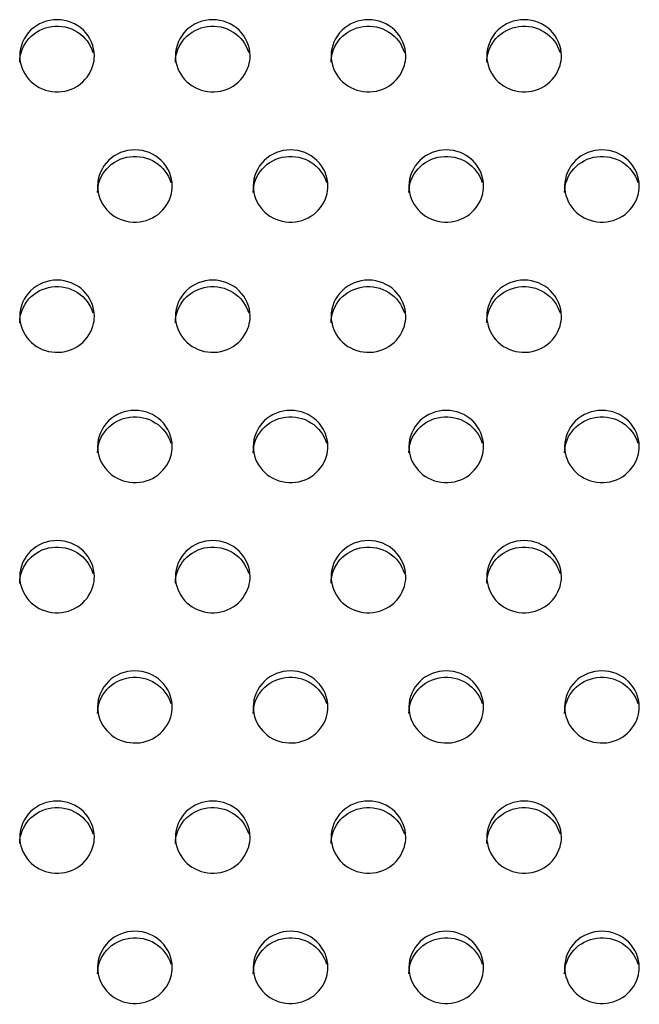
# Model space of a CAD drawing. Units: millimetres. Extents: x -1587 to 4804, y -1390 to 2733.
# Drawn here: x 3009 to 3029, y 1521 to 1553 of the extents above; entities that cross this region are included whole.
import ezdxf

# ---------------------------------------------------------------- set-up
doc = ezdxf.new("R2010")
doc.units = ezdxf.units.MM
doc.header["$LTSCALE"] = 65.395
doc.layers.add('本体', color=7, linetype='CONTINUOUS')

msp = doc.modelspace()

# ---------------------------------------------------------------- linework, layer by layer
at = {"layer": '本体', "color": 7, "linetype": 'Continuous'}
for points, knots in [([(3011.88679, 1551.45434), (3011.88679, 1551.75166), (3011.61661, 1552.37595), (3010.68689, 1552.73345), (3009.75708, 1552.37605), (3009.48679, 1551.75171), (3009.48679, 1551.45434)], [0, 0, 0, 0, 0.24700036, 0.49997389, 0.7529611, 1, 1, 1, 1]), ([(3009.48679, 1551.24728), (3009.48679, 1551.51945), (3009.70863, 1552.08804), (3010.51052, 1552.494), (3011.39139, 1552.3123), (3011.76389, 1551.82576), (3011.84102, 1551.56225)], [0, 0, 0, 0, 0.24634041, 0.49812759, 0.75148648, 1, 1, 1, 1]), ([(3016.88679, 1551.45434), (3016.88679, 1551.75166), (3016.61661, 1552.37595), (3015.68689, 1552.73345), (3014.75708, 1552.37605), (3014.48679, 1551.75171), (3014.48679, 1551.45434)], [0, 0, 0, 0, 0.24700036, 0.49997389, 0.7529611, 1, 1, 1, 1]), ([(3014.48679, 1551.24728), (3014.48679, 1551.51945), (3014.70863, 1552.08804), (3015.51052, 1552.494), (3016.39139, 1552.3123), (3016.76389, 1551.82576), (3016.84102, 1551.56225)], [0, 0, 0, 0, 0.24634041, 0.49812759, 0.75148648, 1, 1, 1, 1]), ([(3021.88679, 1551.45434), (3021.88679, 1551.75166), (3021.61661, 1552.37595), (3020.68689, 1552.73345), (3019.75708, 1552.37605), (3019.48679, 1551.75171), (3019.48679, 1551.45434)], [0, 0, 0, 0, 0.24700036, 0.49997389, 0.7529611, 1, 1, 1, 1]), ([(3019.48679, 1551.24728), (3019.48679, 1551.51945), (3019.70863, 1552.08804), (3020.51052, 1552.494), (3021.39139, 1552.3123), (3021.76389, 1551.82576), (3021.84102, 1551.56225)], [0, 0, 0, 0, 0.24634041, 0.49812759, 0.75148648, 1, 1, 1, 1]), ([(3026.88679, 1551.45434), (3026.88679, 1551.75166), (3026.61661, 1552.37595), (3025.68689, 1552.73345), (3024.75708, 1552.37605), (3024.48679, 1551.75171), (3024.48679, 1551.45434)], [0, 0, 0, 0, 0.24700036, 0.49997389, 0.7529611, 1, 1, 1, 1]), ([(3024.48679, 1551.24728), (3024.48679, 1551.51945), (3024.70863, 1552.08804), (3025.51052, 1552.494), (3026.39139, 1552.3123), (3026.76389, 1551.82576), (3026.84102, 1551.56225)], [0, 0, 0, 0, 0.24634041, 0.49812759, 0.75148648, 1, 1, 1, 1]), ([(3009.48679, 1551.45434), (3009.48679, 1551.18216), (3009.70863, 1550.61357), (3010.51052, 1550.20761), (3011.39139, 1550.38931), (3011.76389, 1550.87585), (3011.84102, 1551.13937)], [0, 0, 0, 0, 0.24634041, 0.49812759, 0.75148648, 1, 1, 1, 1]), ([(3014.48679, 1551.45434), (3014.48679, 1551.18216), (3014.70863, 1550.61357), (3015.51052, 1550.20761), (3016.39139, 1550.38931), (3016.76389, 1550.87585), (3016.84102, 1551.13937)], [0, 0, 0, 0, 0.24634041, 0.49812759, 0.75148648, 1, 1, 1, 1]), ([(3019.48679, 1551.45434), (3019.48679, 1551.18216), (3019.70863, 1550.61357), (3020.51052, 1550.20761), (3021.39139, 1550.38931), (3021.76389, 1550.87585), (3021.84102, 1551.13937)], [0, 0, 0, 0, 0.24634041, 0.49812759, 0.75148648, 1, 1, 1, 1]), ([(3024.48679, 1551.45434), (3024.48679, 1551.18216), (3024.70863, 1550.61357), (3025.51052, 1550.20761), (3026.39139, 1550.38931), (3026.76389, 1550.87585), (3026.84102, 1551.13937)], [0, 0, 0, 0, 0.24634041, 0.49812759, 0.75148648, 1, 1, 1, 1]), ([(3014.38679, 1547.27175), (3014.38679, 1547.56908), (3014.11661, 1548.19337), (3013.18689, 1548.55087), (3012.25708, 1548.19347), (3011.98679, 1547.56913), (3011.98679, 1547.27175)], [0, 0, 0, 0, 0.24700036, 0.49997389, 0.7529611, 1, 1, 1, 1]), ([(3019.38679, 1547.27175), (3019.38679, 1547.56908), (3019.11661, 1548.19337), (3018.18689, 1548.55087), (3017.25708, 1548.19347), (3016.98679, 1547.56913), (3016.98679, 1547.27175)], [0, 0, 0, 0, 0.24700036, 0.49997389, 0.7529611, 1, 1, 1, 1]), ([(3024.38679, 1547.27175), (3024.38679, 1547.56908), (3024.11661, 1548.19337), (3023.18689, 1548.55087), (3022.25708, 1548.19347), (3021.98679, 1547.56913), (3021.98679, 1547.27175)], [0, 0, 0, 0, 0.24700036, 0.49997389, 0.7529611, 1, 1, 1, 1]), ([(3029.38679, 1547.27175), (3029.38679, 1547.56908), (3029.11661, 1548.19337), (3028.18689, 1548.55087), (3027.25708, 1548.19347), (3026.98679, 1547.56913), (3026.98679, 1547.27175)], [0, 0, 0, 0, 0.24700036, 0.49997389, 0.7529611, 1, 1, 1, 1]), ([(3011.98679, 1547.0647), (3011.98679, 1547.33687), (3012.20863, 1547.90546), (3013.01052, 1548.31142), (3013.89139, 1548.12972), (3014.26389, 1547.64318), (3014.34102, 1547.37966)], [0, 0, 0, 0, 0.24634041, 0.49812759, 0.75148648, 1, 1, 1, 1]), ([(3016.98679, 1547.0647), (3016.98679, 1547.33687), (3017.20863, 1547.90546), (3018.01052, 1548.31142), (3018.89139, 1548.12972), (3019.26389, 1547.64318), (3019.34102, 1547.37966)], [0, 0, 0, 0, 0.24634041, 0.49812759, 0.75148648, 1, 1, 1, 1]), ([(3021.98679, 1547.0647), (3021.98679, 1547.33687), (3022.20863, 1547.90546), (3023.01052, 1548.31142), (3023.89139, 1548.12972), (3024.26389, 1547.64318), (3024.34102, 1547.37966)], [0, 0, 0, 0, 0.24634041, 0.49812759, 0.75148648, 1, 1, 1, 1]), ([(3026.98679, 1547.0647), (3026.98679, 1547.33687), (3027.20863, 1547.90546), (3028.01052, 1548.31142), (3028.89139, 1548.12972), (3029.26389, 1547.64318), (3029.34102, 1547.37966)], [0, 0, 0, 0, 0.24634041, 0.49812759, 0.75148648, 1, 1, 1, 1]), ([(3011.98679, 1547.27175), (3011.98679, 1546.99958), (3012.20863, 1546.43099), (3013.01052, 1546.02503), (3013.89139, 1546.20673), (3014.26389, 1546.69327), (3014.34102, 1546.95679)], [0, 0, 0, 0, 0.24634041, 0.49812759, 0.75148648, 1, 1, 1, 1]), ([(3016.98679, 1547.27175), (3016.98679, 1546.99958), (3017.20863, 1546.43099), (3018.01052, 1546.02503), (3018.89139, 1546.20673), (3019.26389, 1546.69327), (3019.34102, 1546.95679)], [0, 0, 0, 0, 0.24634041, 0.49812759, 0.75148648, 1, 1, 1, 1]), ([(3021.98679, 1547.27175), (3021.98679, 1546.99958), (3022.20863, 1546.43099), (3023.01052, 1546.02503), (3023.89139, 1546.20673), (3024.26389, 1546.69327), (3024.34102, 1546.95679)], [0, 0, 0, 0, 0.24634041, 0.49812759, 0.75148648, 1, 1, 1, 1]), ([(3026.98679, 1547.27175), (3026.98679, 1546.99958), (3027.20863, 1546.43099), (3028.01052, 1546.02503), (3028.89139, 1546.20673), (3029.26389, 1546.69327), (3029.34102, 1546.95679)], [0, 0, 0, 0, 0.24634041, 0.49812759, 0.75148648, 1, 1, 1, 1]), ([(3011.88679, 1543.08917), (3011.88679, 1543.3865), (3011.61661, 1544.01079), (3010.68689, 1544.36828), (3009.75708, 1544.01089), (3009.48679, 1543.38655), (3009.48679, 1543.08917)], [0, 0, 0, 0, 0.24700036, 0.49997389, 0.7529611, 1, 1, 1, 1]), ([(3016.88679, 1543.08917), (3016.88679, 1543.3865), (3016.61661, 1544.01079), (3015.68689, 1544.36828), (3014.75708, 1544.01089), (3014.48679, 1543.38655), (3014.48679, 1543.08917)], [0, 0, 0, 0, 0.24700036, 0.49997389, 0.7529611, 1, 1, 1, 1]), ([(3021.88679, 1543.08917), (3021.88679, 1543.3865), (3021.61661, 1544.01079), (3020.68689, 1544.36828), (3019.75708, 1544.01089), (3019.48679, 1543.38655), (3019.48679, 1543.08917)], [0, 0, 0, 0, 0.24700036, 0.49997389, 0.7529611, 1, 1, 1, 1]), ([(3026.88679, 1543.08917), (3026.88679, 1543.3865), (3026.61661, 1544.01079), (3025.68689, 1544.36828), (3024.75708, 1544.01089), (3024.48679, 1543.38655), (3024.48679, 1543.08917)], [0, 0, 0, 0, 0.24700036, 0.49997389, 0.7529611, 1, 1, 1, 1]), ([(3009.48679, 1542.88212), (3009.48679, 1543.15429), (3009.70863, 1543.72288), (3010.51052, 1544.12884), (3011.39139, 1543.94714), (3011.76389, 1543.4606), (3011.84102, 1543.19708)], [0, 0, 0, 0, 0.24634041, 0.49812759, 0.75148648, 1, 1, 1, 1]), ([(3014.48679, 1542.88212), (3014.48679, 1543.15429), (3014.70863, 1543.72288), (3015.51052, 1544.12884), (3016.39139, 1543.94714), (3016.76389, 1543.4606), (3016.84102, 1543.19708)], [0, 0, 0, 0, 0.24634041, 0.49812759, 0.75148648, 1, 1, 1, 1]), ([(3019.48679, 1542.88212), (3019.48679, 1543.15429), (3019.70863, 1543.72288), (3020.51052, 1544.12884), (3021.39139, 1543.94714), (3021.76389, 1543.4606), (3021.84102, 1543.19708)], [0, 0, 0, 0, 0.24634041, 0.49812759, 0.75148648, 1, 1, 1, 1]), ([(3024.48679, 1542.88212), (3024.48679, 1543.15429), (3024.70863, 1543.72288), (3025.51052, 1544.12884), (3026.39139, 1543.94714), (3026.76389, 1543.4606), (3026.84102, 1543.19708)], [0, 0, 0, 0, 0.24634041, 0.49812759, 0.75148648, 1, 1, 1, 1]), ([(3009.48679, 1543.08917), (3009.48679, 1542.817), (3009.70863, 1542.24841), (3010.51052, 1541.84245), (3011.39139, 1542.02415), (3011.76389, 1542.51069), (3011.84102, 1542.77421)], [0, 0, 0, 0, 0.24634041, 0.49812759, 0.75148648, 1, 1, 1, 1]), ([(3014.48679, 1543.08917), (3014.48679, 1542.817), (3014.70863, 1542.24841), (3015.51052, 1541.84245), (3016.39139, 1542.02415), (3016.76389, 1542.51069), (3016.84102, 1542.77421)], [0, 0, 0, 0, 0.24634041, 0.49812759, 0.75148648, 1, 1, 1, 1]), ([(3019.48679, 1543.08917), (3019.48679, 1542.817), (3019.70863, 1542.24841), (3020.51052, 1541.84245), (3021.39139, 1542.02415), (3021.76389, 1542.51069), (3021.84102, 1542.77421)], [0, 0, 0, 0, 0.24634041, 0.49812759, 0.75148648, 1, 1, 1, 1]), ([(3024.48679, 1543.08917), (3024.48679, 1542.817), (3024.70863, 1542.24841), (3025.51052, 1541.84245), (3026.39139, 1542.02415), (3026.76389, 1542.51069), (3026.84102, 1542.77421)], [0, 0, 0, 0, 0.24634041, 0.49812759, 0.75148648, 1, 1, 1, 1]), ([(3014.38679, 1538.90659), (3014.38679, 1539.20392), (3014.11661, 1539.8282), (3013.18689, 1540.1857), (3012.25708, 1539.82831), (3011.98679, 1539.20396), (3011.98679, 1538.90659)], [0, 0, 0, 0, 0.24700036, 0.49997389, 0.7529611, 1, 1, 1, 1]), ([(3019.38679, 1538.90659), (3019.38679, 1539.20392), (3019.11661, 1539.8282), (3018.18689, 1540.1857), (3017.25708, 1539.82831), (3016.98679, 1539.20396), (3016.98679, 1538.90659)], [0, 0, 0, 0, 0.24700036, 0.49997389, 0.7529611, 1, 1, 1, 1]), ([(3024.38679, 1538.90659), (3024.38679, 1539.20392), (3024.11661, 1539.8282), (3023.18689, 1540.1857), (3022.25708, 1539.82831), (3021.98679, 1539.20396), (3021.98679, 1538.90659)], [0, 0, 0, 0, 0.24700036, 0.49997389, 0.7529611, 1, 1, 1, 1]), ([(3029.38679, 1538.90659), (3029.38679, 1539.20392), (3029.11661, 1539.8282), (3028.18689, 1540.1857), (3027.25708, 1539.82831), (3026.98679, 1539.20396), (3026.98679, 1538.90659)], [0, 0, 0, 0, 0.24700036, 0.49997389, 0.7529611, 1, 1, 1, 1]), ([(3011.98679, 1538.69954), (3011.98679, 1538.97171), (3012.20863, 1539.5403), (3013.01052, 1539.94626), (3013.89139, 1539.76456), (3014.26389, 1539.27802), (3014.34102, 1539.0145)], [0, 0, 0, 0, 0.24634041, 0.49812759, 0.75148648, 1, 1, 1, 1]), ([(3016.98679, 1538.69954), (3016.98679, 1538.97171), (3017.20863, 1539.5403), (3018.01052, 1539.94626), (3018.89139, 1539.76456), (3019.26389, 1539.27802), (3019.34102, 1539.0145)], [0, 0, 0, 0, 0.24634041, 0.49812759, 0.75148648, 1, 1, 1, 1]), ([(3021.98679, 1538.69954), (3021.98679, 1538.97171), (3022.20863, 1539.5403), (3023.01052, 1539.94626), (3023.89139, 1539.76456), (3024.26389, 1539.27802), (3024.34102, 1539.0145)], [0, 0, 0, 0, 0.24634041, 0.49812759, 0.75148648, 1, 1, 1, 1]), ([(3026.98679, 1538.69954), (3026.98679, 1538.97171), (3027.20863, 1539.5403), (3028.01052, 1539.94626), (3028.89139, 1539.76456), (3029.26389, 1539.27802), (3029.34102, 1539.0145)], [0, 0, 0, 0, 0.24634041, 0.49812759, 0.75148648, 1, 1, 1, 1]), ([(3011.98679, 1538.90659), (3011.98679, 1538.63442), (3012.20863, 1538.06583), (3013.01052, 1537.65987), (3013.89139, 1537.84157), (3014.26389, 1538.32811), (3014.34102, 1538.59163)], [0, 0, 0, 0, 0.24634041, 0.49812759, 0.75148648, 1, 1, 1, 1]), ([(3016.98679, 1538.90659), (3016.98679, 1538.63442), (3017.20863, 1538.06583), (3018.01052, 1537.65987), (3018.89139, 1537.84157), (3019.26389, 1538.32811), (3019.34102, 1538.59163)], [0, 0, 0, 0, 0.24634041, 0.49812759, 0.75148648, 1, 1, 1, 1]), ([(3021.98679, 1538.90659), (3021.98679, 1538.63442), (3022.20863, 1538.06583), (3023.01052, 1537.65987), (3023.89139, 1537.84157), (3024.26389, 1538.32811), (3024.34102, 1538.59163)], [0, 0, 0, 0, 0.24634041, 0.49812759, 0.75148648, 1, 1, 1, 1]), ([(3026.98679, 1538.90659), (3026.98679, 1538.63442), (3027.20863, 1538.06583), (3028.01052, 1537.65987), (3028.89139, 1537.84157), (3029.26389, 1538.32811), (3029.34102, 1538.59163)], [0, 0, 0, 0, 0.24634041, 0.49812759, 0.75148648, 1, 1, 1, 1]), ([(3011.88679, 1534.72401), (3011.88679, 1535.02134), (3011.61661, 1535.64562), (3010.68689, 1536.00312), (3009.75708, 1535.64572), (3009.48679, 1535.02138), (3009.48679, 1534.72401)], [0, 0, 0, 0, 0.24700036, 0.49997389, 0.7529611, 1, 1, 1, 1]), ([(3009.48679, 1534.51695), (3009.48679, 1534.78913), (3009.70863, 1535.35772), (3010.51052, 1535.76367), (3011.39139, 1535.58198), (3011.76389, 1535.09544), (3011.84102, 1534.83192)], [0, 0, 0, 0, 0.24634041, 0.49812759, 0.75148648, 1, 1, 1, 1]), ([(3016.88679, 1534.72401), (3016.88679, 1535.02134), (3016.61661, 1535.64562), (3015.68689, 1536.00312), (3014.75708, 1535.64572), (3014.48679, 1535.02138), (3014.48679, 1534.72401)], [0, 0, 0, 0, 0.24700036, 0.49997389, 0.7529611, 1, 1, 1, 1]), ([(3014.48679, 1534.51695), (3014.48679, 1534.78913), (3014.70863, 1535.35772), (3015.51052, 1535.76367), (3016.39139, 1535.58198), (3016.76389, 1535.09544), (3016.84102, 1534.83192)], [0, 0, 0, 0, 0.24634041, 0.49812759, 0.75148648, 1, 1, 1, 1]), ([(3021.88679, 1534.72401), (3021.88679, 1535.02134), (3021.61661, 1535.64562), (3020.68689, 1536.00312), (3019.75708, 1535.64572), (3019.48679, 1535.02138), (3019.48679, 1534.72401)], [0, 0, 0, 0, 0.24700036, 0.49997389, 0.7529611, 1, 1, 1, 1]), ([(3019.48679, 1534.51695), (3019.48679, 1534.78913), (3019.70863, 1535.35772), (3020.51052, 1535.76367), (3021.39139, 1535.58198), (3021.76389, 1535.09544), (3021.84102, 1534.83192)], [0, 0, 0, 0, 0.24634041, 0.49812759, 0.75148648, 1, 1, 1, 1]), ([(3026.88679, 1534.72401), (3026.88679, 1535.02134), (3026.61661, 1535.64562), (3025.68689, 1536.00312), (3024.75708, 1535.64572), (3024.48679, 1535.02138), (3024.48679, 1534.72401)], [0, 0, 0, 0, 0.24700036, 0.49997389, 0.7529611, 1, 1, 1, 1]), ([(3024.48679, 1534.51695), (3024.48679, 1534.78913), (3024.70863, 1535.35772), (3025.51052, 1535.76367), (3026.39139, 1535.58198), (3026.76389, 1535.09544), (3026.84102, 1534.83192)], [0, 0, 0, 0, 0.24634041, 0.49812759, 0.75148648, 1, 1, 1, 1]), ([(3009.48679, 1534.72401), (3009.48679, 1534.45184), (3009.70863, 1533.88325), (3010.51052, 1533.47729), (3011.39139, 1533.65899), (3011.76389, 1534.14553), (3011.84102, 1534.40904)], [0, 0, 0, 0, 0.24634041, 0.49812759, 0.75148648, 1, 1, 1, 1]), ([(3014.48679, 1534.72401), (3014.48679, 1534.45184), (3014.70863, 1533.88325), (3015.51052, 1533.47729), (3016.39139, 1533.65899), (3016.76389, 1534.14553), (3016.84102, 1534.40904)], [0, 0, 0, 0, 0.24634041, 0.49812759, 0.75148648, 1, 1, 1, 1]), ([(3019.48679, 1534.72401), (3019.48679, 1534.45184), (3019.70863, 1533.88325), (3020.51052, 1533.47729), (3021.39139, 1533.65899), (3021.76389, 1534.14553), (3021.84102, 1534.40904)], [0, 0, 0, 0, 0.24634041, 0.49812759, 0.75148648, 1, 1, 1, 1]), ([(3024.48679, 1534.72401), (3024.48679, 1534.45184), (3024.70863, 1533.88325), (3025.51052, 1533.47729), (3026.39139, 1533.65899), (3026.76389, 1534.14553), (3026.84102, 1534.40904)], [0, 0, 0, 0, 0.24634041, 0.49812759, 0.75148648, 1, 1, 1, 1]), ([(3014.38679, 1530.54143), (3014.38679, 1530.83876), (3014.11661, 1531.46304), (3013.18689, 1531.82054), (3012.25708, 1531.46314), (3011.98679, 1530.8388), (3011.98679, 1530.54143)], [0, 0, 0, 0, 0.24700036, 0.49997389, 0.7529611, 1, 1, 1, 1]), ([(3011.98679, 1530.33437), (3011.98679, 1530.60654), (3012.20863, 1531.17514), (3013.01052, 1531.58109), (3013.89139, 1531.3994), (3014.26389, 1530.91285), (3014.34102, 1530.64934)], [0, 0, 0, 0, 0.24634041, 0.49812759, 0.75148648, 1, 1, 1, 1]), ([(3019.38679, 1530.54143), (3019.38679, 1530.83876), (3019.11661, 1531.46304), (3018.18689, 1531.82054), (3017.25708, 1531.46314), (3016.98679, 1530.8388), (3016.98679, 1530.54143)], [0, 0, 0, 0, 0.24700036, 0.49997389, 0.7529611, 1, 1, 1, 1]), ([(3016.98679, 1530.33437), (3016.98679, 1530.60654), (3017.20863, 1531.17514), (3018.01052, 1531.58109), (3018.89139, 1531.3994), (3019.26389, 1530.91285), (3019.34102, 1530.64934)], [0, 0, 0, 0, 0.24634041, 0.49812759, 0.75148648, 1, 1, 1, 1]), ([(3024.38679, 1530.54143), (3024.38679, 1530.83876), (3024.11661, 1531.46304), (3023.18689, 1531.82054), (3022.25708, 1531.46314), (3021.98679, 1530.8388), (3021.98679, 1530.54143)], [0, 0, 0, 0, 0.24700036, 0.49997389, 0.7529611, 1, 1, 1, 1]), ([(3021.98679, 1530.33437), (3021.98679, 1530.60654), (3022.20863, 1531.17514), (3023.01052, 1531.58109), (3023.89139, 1531.3994), (3024.26389, 1530.91285), (3024.34102, 1530.64934)], [0, 0, 0, 0, 0.24634041, 0.49812759, 0.75148648, 1, 1, 1, 1]), ([(3029.38679, 1530.54143), (3029.38679, 1530.83876), (3029.11661, 1531.46304), (3028.18689, 1531.82054), (3027.25708, 1531.46314), (3026.98679, 1530.8388), (3026.98679, 1530.54143)], [0, 0, 0, 0, 0.24700036, 0.49997389, 0.7529611, 1, 1, 1, 1]), ([(3026.98679, 1530.33437), (3026.98679, 1530.60654), (3027.20863, 1531.17514), (3028.01052, 1531.58109), (3028.89139, 1531.3994), (3029.26389, 1530.91285), (3029.34102, 1530.64934)], [0, 0, 0, 0, 0.24634041, 0.49812759, 0.75148648, 1, 1, 1, 1]), ([(3011.98679, 1530.54143), (3011.98679, 1530.26926), (3012.20863, 1529.70066), (3013.01052, 1529.29471), (3013.89139, 1529.4764), (3014.26389, 1529.96295), (3014.34102, 1530.22646)], [0, 0, 0, 0, 0.24634041, 0.49812759, 0.75148648, 1, 1, 1, 1]), ([(3016.98679, 1530.54143), (3016.98679, 1530.26926), (3017.20863, 1529.70066), (3018.01052, 1529.29471), (3018.89139, 1529.4764), (3019.26389, 1529.96295), (3019.34102, 1530.22646)], [0, 0, 0, 0, 0.24634041, 0.49812759, 0.75148648, 1, 1, 1, 1]), ([(3021.98679, 1530.54143), (3021.98679, 1530.26926), (3022.20863, 1529.70066), (3023.01052, 1529.29471), (3023.89139, 1529.4764), (3024.26389, 1529.96295), (3024.34102, 1530.22646)], [0, 0, 0, 0, 0.24634041, 0.49812759, 0.75148648, 1, 1, 1, 1]), ([(3026.98679, 1530.54143), (3026.98679, 1530.26926), (3027.20863, 1529.70066), (3028.01052, 1529.29471), (3028.89139, 1529.4764), (3029.26389, 1529.96295), (3029.34102, 1530.22646)], [0, 0, 0, 0, 0.24634041, 0.49812759, 0.75148648, 1, 1, 1, 1]), ([(3011.88679, 1526.35885), (3011.88679, 1526.65617), (3011.61661, 1527.28046), (3010.68689, 1527.63796), (3009.75708, 1527.28056), (3009.48679, 1526.65622), (3009.48679, 1526.35885)], [0, 0, 0, 0, 0.24700036, 0.49997389, 0.7529611, 1, 1, 1, 1]), ([(3016.88679, 1526.35885), (3016.88679, 1526.65617), (3016.61661, 1527.28046), (3015.68689, 1527.63796), (3014.75708, 1527.28056), (3014.48679, 1526.65622), (3014.48679, 1526.35885)], [0, 0, 0, 0, 0.24700036, 0.49997389, 0.7529611, 1, 1, 1, 1]), ([(3021.88679, 1526.35885), (3021.88679, 1526.65617), (3021.61661, 1527.28046), (3020.68689, 1527.63796), (3019.75708, 1527.28056), (3019.48679, 1526.65622), (3019.48679, 1526.35885)], [0, 0, 0, 0, 0.24700036, 0.49997389, 0.7529611, 1, 1, 1, 1]), ([(3026.88679, 1526.35885), (3026.88679, 1526.65617), (3026.61661, 1527.28046), (3025.68689, 1527.63796), (3024.75708, 1527.28056), (3024.48679, 1526.65622), (3024.48679, 1526.35885)], [0, 0, 0, 0, 0.24700036, 0.49997389, 0.7529611, 1, 1, 1, 1]), ([(3009.48679, 1526.15179), (3009.48679, 1526.42396), (3009.70863, 1526.99255), (3010.51052, 1527.39851), (3011.39139, 1527.21681), (3011.76389, 1526.73027), (3011.84102, 1526.46676)], [0, 0, 0, 0, 0.24634041, 0.49812759, 0.75148648, 1, 1, 1, 1]), ([(3014.48679, 1526.15179), (3014.48679, 1526.42396), (3014.70863, 1526.99255), (3015.51052, 1527.39851), (3016.39139, 1527.21681), (3016.76389, 1526.73027), (3016.84102, 1526.46676)], [0, 0, 0, 0, 0.24634041, 0.49812759, 0.75148648, 1, 1, 1, 1]), ([(3019.48679, 1526.15179), (3019.48679, 1526.42396), (3019.70863, 1526.99255), (3020.51052, 1527.39851), (3021.39139, 1527.21681), (3021.76389, 1526.73027), (3021.84102, 1526.46676)], [0, 0, 0, 0, 0.24634041, 0.49812759, 0.75148648, 1, 1, 1, 1]), ([(3024.48679, 1526.15179), (3024.48679, 1526.42396), (3024.70863, 1526.99255), (3025.51052, 1527.39851), (3026.39139, 1527.21681), (3026.76389, 1526.73027), (3026.84102, 1526.46676)], [0, 0, 0, 0, 0.24634041, 0.49812759, 0.75148648, 1, 1, 1, 1]), ([(3009.48679, 1526.35885), (3009.48679, 1526.08668), (3009.70863, 1525.51808), (3010.51052, 1525.11213), (3011.39139, 1525.29382), (3011.76389, 1525.78037), (3011.84102, 1526.04388)], [0, 0, 0, 0, 0.24634041, 0.49812759, 0.75148648, 1, 1, 1, 1]), ([(3014.48679, 1526.35885), (3014.48679, 1526.08668), (3014.70863, 1525.51808), (3015.51052, 1525.11213), (3016.39139, 1525.29382), (3016.76389, 1525.78037), (3016.84102, 1526.04388)], [0, 0, 0, 0, 0.24634041, 0.49812759, 0.75148648, 1, 1, 1, 1]), ([(3019.48679, 1526.35885), (3019.48679, 1526.08668), (3019.70863, 1525.51808), (3020.51052, 1525.11213), (3021.39139, 1525.29382), (3021.76389, 1525.78037), (3021.84102, 1526.04388)], [0, 0, 0, 0, 0.24634041, 0.49812759, 0.75148648, 1, 1, 1, 1]), ([(3024.48679, 1526.35885), (3024.48679, 1526.08668), (3024.70863, 1525.51808), (3025.51052, 1525.11213), (3026.39139, 1525.29382), (3026.76389, 1525.78037), (3026.84102, 1526.04388)], [0, 0, 0, 0, 0.24634041, 0.49812759, 0.75148648, 1, 1, 1, 1]), ([(3014.38679, 1522.17626), (3014.38679, 1522.47359), (3014.11661, 1523.09788), (3013.18689, 1523.45538), (3012.25708, 1523.09798), (3011.98679, 1522.47364), (3011.98679, 1522.17626)], [0, 0, 0, 0, 0.24700036, 0.49997389, 0.7529611, 1, 1, 1, 1]), ([(3019.38679, 1522.17626), (3019.38679, 1522.47359), (3019.11661, 1523.09788), (3018.18689, 1523.45538), (3017.25708, 1523.09798), (3016.98679, 1522.47364), (3016.98679, 1522.17626)], [0, 0, 0, 0, 0.24700036, 0.49997389, 0.7529611, 1, 1, 1, 1]), ([(3024.38679, 1522.17626), (3024.38679, 1522.47359), (3024.11661, 1523.09788), (3023.18689, 1523.45538), (3022.25708, 1523.09798), (3021.98679, 1522.47364), (3021.98679, 1522.17626)], [0, 0, 0, 0, 0.24700036, 0.49997389, 0.7529611, 1, 1, 1, 1]), ([(3029.38679, 1522.17626), (3029.38679, 1522.47359), (3029.11661, 1523.09788), (3028.18689, 1523.45538), (3027.25708, 1523.09798), (3026.98679, 1522.47364), (3026.98679, 1522.17626)], [0, 0, 0, 0, 0.24700036, 0.49997389, 0.7529611, 1, 1, 1, 1]), ([(3011.98679, 1521.96921), (3011.98679, 1522.24138), (3012.20863, 1522.80997), (3013.01052, 1523.21593), (3013.89139, 1523.03423), (3014.26389, 1522.54769), (3014.34102, 1522.28417)], [0, 0, 0, 0, 0.24634041, 0.49812759, 0.75148648, 1, 1, 1, 1]), ([(3016.98679, 1521.96921), (3016.98679, 1522.24138), (3017.20863, 1522.80997), (3018.01052, 1523.21593), (3018.89139, 1523.03423), (3019.26389, 1522.54769), (3019.34102, 1522.28417)], [0, 0, 0, 0, 0.24634041, 0.49812759, 0.75148648, 1, 1, 1, 1]), ([(3021.98679, 1521.96921), (3021.98679, 1522.24138), (3022.20863, 1522.80997), (3023.01052, 1523.21593), (3023.89139, 1523.03423), (3024.26389, 1522.54769), (3024.34102, 1522.28417)], [0, 0, 0, 0, 0.24634041, 0.49812759, 0.75148648, 1, 1, 1, 1]), ([(3026.98679, 1521.96921), (3026.98679, 1522.24138), (3027.20863, 1522.80997), (3028.01052, 1523.21593), (3028.89139, 1523.03423), (3029.26389, 1522.54769), (3029.34102, 1522.28417)], [0, 0, 0, 0, 0.24634041, 0.49812759, 0.75148648, 1, 1, 1, 1]), ([(3011.98679, 1522.17626), (3011.98679, 1521.90409), (3012.20863, 1521.3355), (3013.01052, 1520.92954), (3013.89139, 1521.11124), (3014.26389, 1521.59778), (3014.34102, 1521.8613)], [0, 0, 0, 0, 0.24634041, 0.49812759, 0.75148648, 1, 1, 1, 1]), ([(3016.98679, 1522.17626), (3016.98679, 1521.90409), (3017.20863, 1521.3355), (3018.01052, 1520.92954), (3018.89139, 1521.11124), (3019.26389, 1521.59778), (3019.34102, 1521.8613)], [0, 0, 0, 0, 0.24634041, 0.49812759, 0.75148648, 1, 1, 1, 1]), ([(3021.98679, 1522.17626), (3021.98679, 1521.90409), (3022.20863, 1521.3355), (3023.01052, 1520.92954), (3023.89139, 1521.11124), (3024.26389, 1521.59778), (3024.34102, 1521.8613)], [0, 0, 0, 0, 0.24634041, 0.49812759, 0.75148648, 1, 1, 1, 1]), ([(3026.98679, 1522.17626), (3026.98679, 1521.90409), (3027.20863, 1521.3355), (3028.01052, 1520.92954), (3028.89139, 1521.11124), (3029.26389, 1521.59778), (3029.34102, 1521.8613)], [0, 0, 0, 0, 0.24634041, 0.49812759, 0.75148648, 1, 1, 1, 1])]:
    msp.add_open_spline(points, degree=3, knots=knots, dxfattribs=at)
for points in [[(3011.84102, 1551.13937), (3011.87082, 1551.24119), (3011.88679, 1551.34824), (3011.88679, 1551.45434)], [(3016.84102, 1551.13937), (3016.87082, 1551.24119), (3016.88679, 1551.34824), (3016.88679, 1551.45434)], [(3021.84102, 1551.13937), (3021.87082, 1551.24119), (3021.88679, 1551.34824), (3021.88679, 1551.45434)], [(3026.84102, 1551.13937), (3026.87082, 1551.24119), (3026.88679, 1551.34824), (3026.88679, 1551.45434)], [(3014.34102, 1546.95679), (3014.37082, 1547.05861), (3014.38679, 1547.16566), (3014.38679, 1547.27175)], [(3019.34102, 1546.95679), (3019.37082, 1547.05861), (3019.38679, 1547.16566), (3019.38679, 1547.27175)], [(3024.34102, 1546.95679), (3024.37082, 1547.05861), (3024.38679, 1547.16566), (3024.38679, 1547.27175)], [(3029.34102, 1546.95679), (3029.37082, 1547.05861), (3029.38679, 1547.16566), (3029.38679, 1547.27175)], [(3011.84102, 1542.77421), (3011.87082, 1542.87603), (3011.88679, 1542.98308), (3011.88679, 1543.08917)], [(3016.84102, 1542.77421), (3016.87082, 1542.87603), (3016.88679, 1542.98308), (3016.88679, 1543.08917)], [(3021.84102, 1542.77421), (3021.87082, 1542.87603), (3021.88679, 1542.98308), (3021.88679, 1543.08917)], [(3026.84102, 1542.77421), (3026.87082, 1542.87603), (3026.88679, 1542.98308), (3026.88679, 1543.08917)], [(3014.34102, 1538.59163), (3014.37082, 1538.69344), (3014.38679, 1538.8005), (3014.38679, 1538.90659)], [(3019.34102, 1538.59163), (3019.37082, 1538.69344), (3019.38679, 1538.8005), (3019.38679, 1538.90659)], [(3024.34102, 1538.59163), (3024.37082, 1538.69344), (3024.38679, 1538.8005), (3024.38679, 1538.90659)], [(3029.34102, 1538.59163), (3029.37082, 1538.69344), (3029.38679, 1538.8005), (3029.38679, 1538.90659)], [(3011.84102, 1534.40904), (3011.87082, 1534.51086), (3011.88679, 1534.61792), (3011.88679, 1534.72401)], [(3016.84102, 1534.40904), (3016.87082, 1534.51086), (3016.88679, 1534.61792), (3016.88679, 1534.72401)], [(3021.84102, 1534.40904), (3021.87082, 1534.51086), (3021.88679, 1534.61792), (3021.88679, 1534.72401)], [(3026.84102, 1534.40904), (3026.87082, 1534.51086), (3026.88679, 1534.61792), (3026.88679, 1534.72401)], [(3014.34102, 1530.22646), (3014.37082, 1530.32828), (3014.38679, 1530.43534), (3014.38679, 1530.54143)], [(3019.34102, 1530.22646), (3019.37082, 1530.32828), (3019.38679, 1530.43534), (3019.38679, 1530.54143)], [(3024.34102, 1530.22646), (3024.37082, 1530.32828), (3024.38679, 1530.43534), (3024.38679, 1530.54143)], [(3029.34102, 1530.22646), (3029.37082, 1530.32828), (3029.38679, 1530.43534), (3029.38679, 1530.54143)], [(3011.84102, 1526.04388), (3011.87082, 1526.1457), (3011.88679, 1526.25276), (3011.88679, 1526.35885)], [(3016.84102, 1526.04388), (3016.87082, 1526.1457), (3016.88679, 1526.25276), (3016.88679, 1526.35885)], [(3021.84102, 1526.04388), (3021.87082, 1526.1457), (3021.88679, 1526.25276), (3021.88679, 1526.35885)], [(3026.84102, 1526.04388), (3026.87082, 1526.1457), (3026.88679, 1526.25276), (3026.88679, 1526.35885)], [(3014.34102, 1521.8613), (3014.37082, 1521.96312), (3014.38679, 1522.07017), (3014.38679, 1522.17626)], [(3019.34102, 1521.8613), (3019.37082, 1521.96312), (3019.38679, 1522.07017), (3019.38679, 1522.17626)], [(3024.34102, 1521.8613), (3024.37082, 1521.96312), (3024.38679, 1522.07017), (3024.38679, 1522.17626)], [(3029.34102, 1521.8613), (3029.37082, 1521.96312), (3029.38679, 1522.07017), (3029.38679, 1522.17626)]]:
    msp.add_open_spline(points, degree=3, dxfattribs=at)

doc.saveas('drawing.dxf')
